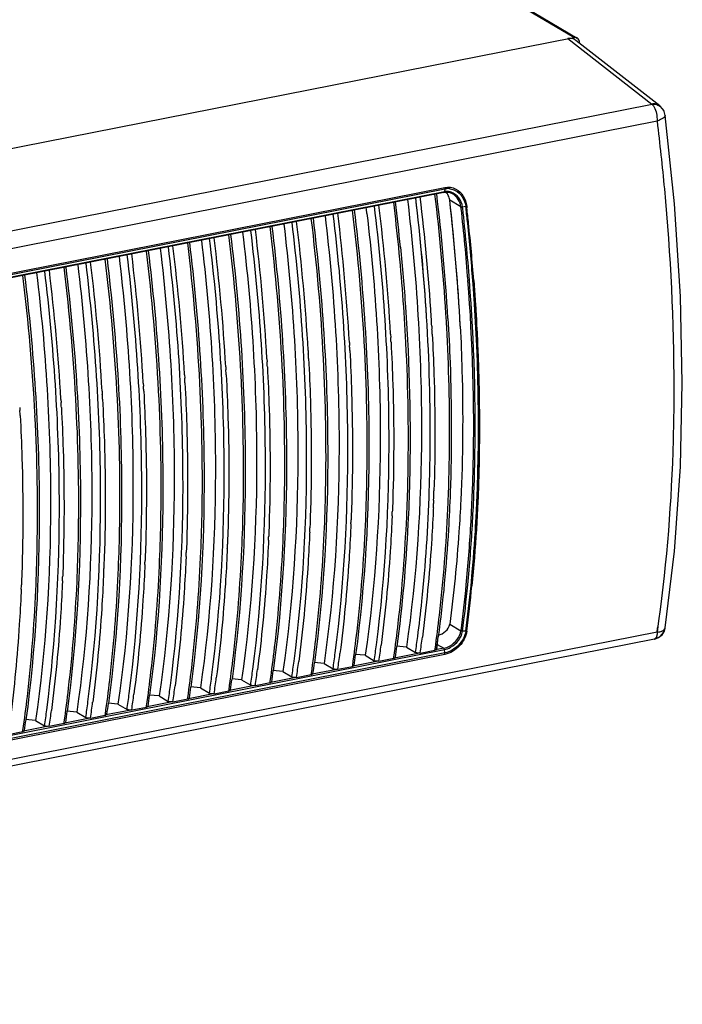
# Model space of a CAD drawing. Units: millimetres. Extents: x 5323 to 5686, y 3294 to 3476.
# Drawn here: x 5661 to 5686, y 3400 to 3436 of the extents above; entities that cross this region are included whole.
import ezdxf

# ---------------------------------------------------------------- set-up
doc = ezdxf.new("R2010")
doc.units = ezdxf.units.MM

msp = doc.modelspace()

# ---------------------------------------------------------------- linework, layer by layer
at = {"color": 0, "linetype": 'Continuous'}
for p, q in [((5681.83, 3435.382), (5632.355, 3464.691)), ((5632.482, 3464.671), (5681.957, 3435.362)), ((5655.2, 3430.124), (5681.83, 3435.382)), ((5681.83, 3435.382), (5681.83, 3435.312)), ((5681.614, 3435.339), (5684.7, 3432.934)), ((5684.995, 3432.866), (5681.904, 3435.276)), ((5682.046, 3435.19), (5682.021, 3435.185)), ((5682.046, 3435.165), (5682.046, 3435.19)), ((5684.712, 3432.92), (5616.663, 3419.483)), ((5685.025, 3432.841), (5684.995, 3432.866)), ((5685.138, 3432.698), (5685.025, 3432.841)), ((5685.156, 3432.662), (5685.138, 3432.698)), ((5685.198, 3432.51), (5685.155, 3432.664)), ((5685.198, 3432.51), (5685.156, 3432.662)), ((5685.538, 3429.263), (5685.198, 3432.51)), ((5685.198, 3432.51), (5685.198, 3432.51)), ((5684.893, 3432.301), (5616.948, 3418.884)), ((5677.057, 3429.685), (5617.031, 3417.831)), ((5677.072, 3429.708), (5617.045, 3417.854)), ((5617.061, 3418.015), (5677.087, 3429.868)), ((5617.061, 3417.957), (5677.087, 3429.81)), ((5677.057, 3429.685), (5677.092, 3429.69)), ((5677.057, 3429.685), (5677.087, 3429.689)), ((5677.087, 3429.81), (5677.072, 3429.708)), ((5677.087, 3429.689), (5677.271, 3429.675)), ((5677.271, 3429.675), (5677.387, 3429.625)), ((5677.387, 3429.625), (5677.384, 3429.626)), ((5677.387, 3429.625), (5677.384, 3429.626)), ((5677.684, 3429.15), (5677.269, 3429.396)), ((5685.755, 3425.851), (5685.538, 3429.266)), ((5677.691, 3429.092), (5677.684, 3429.15)), ((5677.863, 3429.162), (5677.74, 3429.144)), ((5677.745, 3429.098), (5677.74, 3429.144)), ((5677.869, 3429.109), (5677.863, 3429.162)), ((5677.894, 3429.174), (5677.901, 3429.111)), ((5685.823, 3422.673), (5685.755, 3425.854)), ((5676.419, 3425.111), (5676.418, 3425.128)), ((5676.61, 3424.763), (5676.616, 3424.647)), ((5673.579, 3424.164), (5673.585, 3424.049)), ((5675.094, 3424.463), (5675.101, 3424.348)), ((5672.063, 3423.865), (5672.069, 3423.75)), ((5670.547, 3423.566), (5670.554, 3423.45)), ((5669.032, 3423.266), (5669.038, 3423.151)), ((5667.516, 3422.967), (5667.523, 3422.852)), ((5664.485, 3422.369), (5664.492, 3422.253)), ((5666.001, 3422.668), (5666.007, 3422.553)), ((5685.756, 3419.602), (5685.823, 3422.673)), ((5662.97, 3422.069), (5662.976, 3421.954)), ((5661.454, 3421.77), (5661.461, 3421.655)), ((5685.538, 3416.478), (5685.756, 3419.606)), ((5685.197, 3413.669), (5685.539, 3416.48)), ((5677.269, 3413.797), (5677.684, 3413.551)), ((5685.137, 3413.496), (5685.197, 3413.668)), ((5685.197, 3413.668), (5685.197, 3413.669)), ((5684.893, 3413.512), (5616.948, 3400.096)), ((5677.863, 3413.544), (5677.74, 3413.54)), ((5684.799, 3413.251), (5684.951, 3413.308)), ((5684.834, 3413.259), (5685.009, 3413.347)), ((5684.951, 3413.308), (5685.077, 3413.411)), ((5685.009, 3413.347), (5685.137, 3413.496)), ((5684.799, 3413.251), (5616.768, 3399.817)), ((5675.678, 3412.955), (5675.313, 3412.991)), ((5675.678, 3412.955), (5676.011, 3412.757)), ((5677.047, 3412.913), (5676.752, 3412.855)), ((5676.794, 3412.938), (5676.787, 3412.882)), ((5676.805, 3413.057), (5677.047, 3412.913)), ((5684.799, 3413.251), (5684.834, 3413.259)), ((5617.045, 3401.01), (5677.072, 3412.864)), ((5677.087, 3412.743), (5617.061, 3400.89)), ((5677.087, 3412.685), (5617.061, 3400.832)), ((5674.162, 3412.656), (5673.798, 3412.691)), ((5674.162, 3412.656), (5674.496, 3412.458)), ((5674.668, 3412.441), (5675.21, 3412.548)), ((5675.21, 3412.548), (5675.215, 3412.588)), ((5676.152, 3412.736), (5675.237, 3412.556)), ((5676.184, 3412.74), (5676.725, 3412.847)), ((5676.725, 3412.847), (5676.731, 3412.887)), ((5677.087, 3412.743), (5677.072, 3412.864)), ((5672.646, 3412.357), (5672.282, 3412.392)), ((5672.646, 3412.357), (5672.98, 3412.159)), ((5673.153, 3412.142), (5673.694, 3412.249)), ((5673.694, 3412.249), (5673.7, 3412.288)), ((5674.636, 3412.437), (5673.721, 3412.256)), ((5671.605, 3411.839), (5670.69, 3411.658)), ((5671.131, 3412.057), (5670.767, 3412.093)), ((5671.131, 3412.057), (5671.465, 3411.86)), ((5671.637, 3411.843), (5672.178, 3411.95)), ((5672.178, 3411.95), (5672.184, 3411.989)), ((5673.121, 3412.138), (5672.205, 3411.957)), ((5668.1, 3411.459), (5667.735, 3411.494)), ((5670.09, 3411.539), (5669.174, 3411.358)), ((5669.615, 3411.758), (5669.251, 3411.793)), ((5669.615, 3411.758), (5669.949, 3411.56)), ((5670.122, 3411.543), (5670.663, 3411.65)), ((5670.663, 3411.65), (5670.668, 3411.69)), ((5666.584, 3411.159), (5666.22, 3411.195)), ((5666.584, 3411.159), (5666.918, 3410.962)), ((5668.574, 3411.24), (5667.659, 3411.059)), ((5668.1, 3411.459), (5668.434, 3411.261)), ((5668.606, 3411.244), (5669.147, 3411.351)), ((5669.147, 3411.351), (5669.153, 3411.391)), ((5665.069, 3410.86), (5664.704, 3410.896)), ((5665.069, 3410.86), (5665.402, 3410.663)), ((5665.575, 3410.646), (5666.116, 3410.753)), ((5666.116, 3410.753), (5666.122, 3410.792)), ((5667.059, 3410.941), (5666.143, 3410.76)), ((5667.091, 3410.945), (5667.632, 3411.052)), ((5667.632, 3411.052), (5667.637, 3411.091)), ((5663.553, 3410.561), (5663.189, 3410.596)), ((5663.553, 3410.561), (5663.887, 3410.363)), ((5664.059, 3410.346), (5664.601, 3410.453)), ((5664.601, 3410.453), (5664.606, 3410.493)), ((5665.543, 3410.641), (5664.628, 3410.461)), ((5662.512, 3410.043), (5661.597, 3409.862)), ((5662.038, 3410.262), (5661.673, 3410.297)), ((5662.038, 3410.262), (5662.371, 3410.064)), ((5662.544, 3410.047), (5663.085, 3410.154)), ((5663.085, 3410.154), (5663.091, 3410.194)), ((5664.028, 3410.342), (5663.112, 3410.161)), ((5661.028, 3409.748), (5661.57, 3409.855)), ((5661.57, 3409.855), (5661.575, 3409.894))]:
    msp.add_line(p, q, dxfattribs=at)
for points in [[(5685.138, 3432.699), (5685.021, 3432.844), (5684.994, 3432.866)], [(5677.092, 3429.69), (5677.274, 3429.675), (5677.387, 3429.625)], [(5685.077, 3413.411), (5685.163, 3413.547), (5685.197, 3413.668)]]:
    msp.add_lwpolyline(points, dxfattribs=at)
for centre, radius, start, end in [((5681.873, 3435.22), 0.166, 51.442, 59.5333), ((5602.402, 3420.565), 74.873, 3.56348, 6.94735), ((5601.929, 3420.544), 75.41, 3.42496, 6.92149), ((5677.167, 3429.223), 0.493, 87.5176, 101.1394), ((5677.167, 3429.223), 0.494, 94.3772, 101.152), ((5677.202, 3429.223), 0.598, 95.1849, 101.0839), ((5677.167, 3429.226), 0.491, 87.483, 94.3663), ((5677.201, 3429.235), 0.586, 81.119, 95.1812), ((5677.167, 3429.223), 0.494, 80.0404, 87.4673), ((5677.164, 3429.211), 0.506, 72.0776, 80.0166), ((5599.745, 3420.106), 75.475, 3.30946, 6.93171), ((5599.204, 3420.091), 76.564, 5.67543, 6.92504), ((5599.406, 3420.13), 76.425, 5.66037, 6.91547), ((5601.939, 3420.475), 74.624, 3.57506, 6.93033), ((5601.951, 3420.476), 74.612, 3.56165, 6.93056), ((5601.102, 3420.388), 75.634, 3.58052, 6.93031), ((5604.159, 3420.949), 73.596, 3.20391, 6.59068), ((5604.303, 3420.964), 73.451, 2.96504, 6.592), ((5598.23, 3419.807), 75.475, 3.30946, 6.93171), ((5599.916, 3420.018), 74.326, 2.96907, 6.95893), ((5599.304, 3420.15), 75.431, 6.66924, 6.82747), ((5602.867, 3420.686), 75.295, 4.38096, 6.41002), ((5602.782, 3420.674), 75.436, 4.38543, 6.41163), ((5601.763, 3420.574), 76.583, 5.97387, 6.39841), ((5601.738, 3420.573), 76.64, 5.9722, 6.39644), ((5596.714, 3419.508), 75.475, 3.30946, 6.93171), ((5598.4, 3419.718), 74.326, 2.96907, 6.95893), ((5603.078, 3420.705), 75.261, 4.37265, 5.97905), ((5602.736, 3420.675), 75.637, 4.37537, 5.97373), ((5595.369, 3419.12), 74.326, 2.96907, 6.95893), ((5595.199, 3419.209), 75.475, 3.30946, 6.93171), ((5596.885, 3419.419), 74.326, 2.96907, 6.95893), ((5593.854, 3418.821), 74.326, 2.96907, 6.95893), ((5593.683, 3418.909), 75.475, 3.30946, 6.93171), ((5590.652, 3418.311), 75.475, 3.30946, 6.93171), ((5592.338, 3418.521), 74.326, 2.96907, 6.95893), ((5592.168, 3418.61), 75.475, 3.30946, 6.93171), ((5602.23, 3420.368), 73.525, 2.96155, 5.69358), ((5589.137, 3418.012), 75.475, 3.30946, 6.93171), ((5590.822, 3418.222), 74.326, 2.96907, 6.95893), ((5587.621, 3417.712), 75.475, 3.30946, 6.93171), ((5589.307, 3417.923), 74.326, 2.96907, 6.95893), ((5587.791, 3417.623), 74.326, 2.96907, 6.95893), ((5604.366, 3420.627), 72.362, 3.27666, 3.55345), ((5604.798, 3420.727), 72.471, 3.41786, 3.55334), ((5605.267, 3420.755), 72.002, 2.95476, 3.41823), ((5607.455, 3421.169), 70.293, 2.93048, 3.17449), ((5604.84, 3420.654), 71.887, 3.04255, 3.18469), ((5603.325, 3420.354), 71.887, 3.04255, 3.18469), ((5608.881, 3420.642), 66.869, 358.63071, 3.02172), ((5601.809, 3420.055), 71.887, 3.04255, 3.18469), ((5598.778, 3419.457), 71.887, 3.04255, 3.18469), ((5600.293, 3419.756), 71.887, 3.04255, 3.18469), ((5597.262, 3419.157), 71.887, 3.04255, 3.18469), ((5595.747, 3418.858), 71.887, 3.04255, 3.18469), ((5594.231, 3418.559), 71.887, 3.04255, 3.18469), ((5592.716, 3418.26), 71.887, 3.04255, 3.18469), ((5589.685, 3417.661), 71.887, 3.04255, 3.18469), ((5591.2, 3417.96), 71.887, 3.04255, 3.18469), ((5613.913, 3420.544), 61.837, 357.40756, 358.60987), ((5614.985, 3420.731), 61.739, 357.79665, 358.11979), ((5616.119, 3420.815), 61.145, 357.40429, 357.96786), ((5615.736, 3420.702), 60.987, 357.54064, 357.68448), ((5612.705, 3420.103), 60.987, 357.54064, 357.68448), ((5614.221, 3420.402), 60.987, 357.54064, 357.68448), ((5611.19, 3419.804), 60.987, 357.54064, 357.68448), ((5621.935, 3420.681), 56.205, 354.4538, 356.6958), ((5621.886, 3420.675), 56.31, 354.4643, 356.7045), ((5609.674, 3419.505), 60.987, 357.54064, 357.68448), ((5622.162, 3420.667), 56.156, 354.4298, 356.4779), ((5621.494, 3420.727), 56.858, 354.4347, 356.4612), ((5608.159, 3419.205), 60.987, 357.54064, 357.68448), ((5606.643, 3418.906), 60.987, 357.54064, 357.68448), ((5603.612, 3418.308), 60.987, 357.54064, 357.68448), ((5605.128, 3418.607), 60.987, 357.54064, 357.68448), ((5602.096, 3418.008), 60.987, 357.54064, 357.68448), ((5600.581, 3417.709), 60.987, 357.54064, 357.68448), ((5626.213, 3420.257), 51.907, 352.5766, 354.4636), ((5626.182, 3420.25), 51.993, 352.5854, 354.4742), ((5626.328, 3420.251), 51.969, 352.585, 354.4407), ((5625.677, 3420.333), 52.657, 352.5901, 354.4208), ((5634.476, 3420.936), 50.96, 351.6235, 351.8397), ((5685.069, 3413.688), 0.129, 340.4, 351.5155), ((5627.21, 3419.704), 49.293, 351.8986, 352.584), ((5627.157, 3419.693), 49.517, 351.9291, 352.6104), ((5627.995, 3419.813), 49.281, 351.915, 352.4395), ((5627.925, 3419.823), 49.352, 351.9801, 352.4393), ((5625.694, 3419.405), 49.293, 351.8986, 352.584), ((5625.641, 3419.393), 49.517, 351.9291, 352.6104), ((5626.545, 3419.505), 49.215, 351.9148, 352.3779), ((5684.783, 3413.329), 0.079, 281.3058, 297.8645), ((5624.179, 3419.106), 49.293, 351.8986, 352.584), ((5624.126, 3419.094), 49.517, 351.9291, 352.6104), ((5625.03, 3419.206), 49.215, 351.9148, 352.3779), ((5675.173, 3412.735), 0.191, 281.1941, 285.6968), ((5675.173, 3412.734), 0.19, 285.6664, 289.6174), ((5676.688, 3413.034), 0.191, 281.1941, 285.6968), ((5676.688, 3413.034), 0.19, 285.6664, 289.6174), ((5622.663, 3418.806), 49.293, 351.8986, 352.584), ((5622.61, 3418.795), 49.517, 351.9291, 352.6104), ((5623.514, 3418.906), 49.215, 351.9148, 352.3779), ((5673.657, 3412.436), 0.191, 281.194, 285.6801), ((5673.657, 3412.435), 0.19, 285.6497, 289.6172), ((5619.632, 3418.208), 49.293, 351.8986, 352.584), ((5619.579, 3418.196), 49.517, 351.9291, 352.6104), ((5621.148, 3418.507), 49.293, 351.8986, 352.584), ((5621.095, 3418.496), 49.517, 351.9291, 352.6104), ((5621.999, 3418.607), 49.215, 351.9148, 352.3779), ((5672.141, 3412.137), 0.191, 281.194, 285.6801), ((5672.142, 3412.136), 0.19, 285.6497, 289.6172), ((5618.116, 3417.909), 49.293, 351.8986, 352.584), ((5618.064, 3417.897), 49.517, 351.9291, 352.6104), ((5618.968, 3418.009), 49.215, 351.9148, 352.3779), ((5620.483, 3418.308), 49.215, 351.9148, 352.3779), ((5670.626, 3411.837), 0.191, 281.1941, 285.6968), ((5670.626, 3411.837), 0.19, 285.6664, 289.6174), ((5616.601, 3417.609), 49.293, 351.8986, 352.584), ((5616.548, 3417.598), 49.517, 351.9291, 352.6104), ((5617.452, 3417.709), 49.215, 351.9148, 352.3779), ((5669.11, 3411.538), 0.191, 281.1941, 285.6968), ((5669.111, 3411.537), 0.19, 285.6664, 289.6174), ((5615.085, 3417.31), 49.293, 351.8986, 352.584), ((5615.032, 3417.299), 49.517, 351.9291, 352.6104), ((5615.937, 3417.41), 49.215, 351.9148, 352.3779), ((5666.079, 3410.94), 0.191, 281.1941, 285.6968), ((5666.08, 3410.939), 0.19, 285.6664, 289.6174), ((5667.595, 3411.239), 0.191, 281.1941, 285.6968), ((5667.595, 3411.238), 0.19, 285.6664, 289.6174), ((5613.57, 3417.011), 49.293, 351.8986, 352.584), ((5613.517, 3416.999), 49.517, 351.9291, 352.6104), ((5614.421, 3417.111), 49.215, 351.9148, 352.3779), ((5664.564, 3410.64), 0.191, 281.1941, 285.6968), ((5664.564, 3410.64), 0.19, 285.6664, 289.6174), ((5612.906, 3416.812), 49.215, 351.9148, 352.3779), ((5663.048, 3410.341), 0.191, 281.1941, 285.6968), ((5663.048, 3410.34), 0.19, 285.6664, 289.6174), ((5661.533, 3410.042), 0.191, 281.1941, 285.6968), ((5661.533, 3410.041), 0.19, 285.6664, 289.6174)]:
    msp.add_arc(centre, radius, start, end, dxfattribs=at)
msp.add_ellipse((5681.613, 3434.869), major_axis=(0.256, 0.431), ratio=0.811678, start_param=-0.102782, end_param=0.629909, dxfattribs=at)
for points in [[(5681.915, 3435.38), (5681.888, 3435.387), (5681.858, 3435.388), (5681.83, 3435.382)], [(5681.957, 3435.363), (5681.944, 3435.37), (5681.93, 3435.376), (5681.915, 3435.38)], [(5684.888, 3432.9), (5684.832, 3432.917), (5684.771, 3432.924), (5684.712, 3432.921)], [(5677.057, 3429.685), (5677.066, 3429.686), (5677.07, 3429.699), (5677.072, 3429.708)], [(5677.087, 3429.868), (5677.223, 3429.895), (5677.376, 3429.871), (5677.498, 3429.806)], [(5677.087, 3429.868), (5677.09, 3429.849), (5677.09, 3429.829), (5677.087, 3429.81)], [(5677.217, 3429.569), (5677.197, 3429.611), (5677.171, 3429.652), (5677.143, 3429.689)], [(5677.269, 3429.396), (5677.262, 3429.456), (5677.243, 3429.514), (5677.217, 3429.569)], [(5677.291, 3429.814), (5677.352, 3429.805), (5677.411, 3429.785), (5677.465, 3429.758)], [(5676.678, 3418.357), (5676.676, 3418.317), (5676.675, 3418.277), (5676.673, 3418.238)], [(5675.162, 3418.058), (5675.161, 3418.018), (5675.159, 3417.978), (5675.158, 3417.938)], [(5676.667, 3418.085), (5676.665, 3418.045), (5676.663, 3418.005), (5676.662, 3417.965)], [(5673.647, 3417.759), (5673.645, 3417.719), (5673.644, 3417.679), (5673.642, 3417.639)], [(5675.151, 3417.785), (5675.15, 3417.746), (5675.148, 3417.706), (5675.146, 3417.666)], [(5672.131, 3417.459), (5672.13, 3417.42), (5672.128, 3417.38), (5672.127, 3417.34)], [(5673.636, 3417.486), (5673.634, 3417.446), (5673.632, 3417.407), (5673.63, 3417.367)], [(5670.616, 3417.16), (5670.614, 3417.12), (5670.613, 3417.08), (5670.611, 3417.041)], [(5672.12, 3417.187), (5672.118, 3417.147), (5672.117, 3417.107), (5672.115, 3417.068)], [(5667.585, 3416.562), (5667.583, 3416.522), (5667.582, 3416.482), (5667.58, 3416.442)], [(5669.089, 3416.588), (5669.087, 3416.549), (5669.086, 3416.509), (5669.084, 3416.469)], [(5669.1, 3416.861), (5669.099, 3416.821), (5669.097, 3416.781), (5669.095, 3416.741)], [(5670.605, 3416.888), (5670.603, 3416.848), (5670.601, 3416.808), (5670.599, 3416.768)], [(5666.069, 3416.262), (5666.068, 3416.222), (5666.066, 3416.183), (5666.064, 3416.143)], [(5667.574, 3416.289), (5667.572, 3416.249), (5667.57, 3416.21), (5667.568, 3416.17)], [(5664.554, 3415.963), (5664.552, 3415.923), (5664.55, 3415.883), (5664.549, 3415.843)], [(5666.058, 3415.99), (5666.056, 3415.95), (5666.055, 3415.91), (5666.053, 3415.871)], [(5663.038, 3415.664), (5663.036, 3415.624), (5663.035, 3415.584), (5663.033, 3415.544)], [(5664.542, 3415.691), (5664.541, 3415.651), (5664.539, 3415.611), (5664.537, 3415.571)], [(5661.511, 3415.092), (5661.51, 3415.052), (5661.508, 3415.012), (5661.506, 3414.973)], [(5661.522, 3415.365), (5661.521, 3415.325), (5661.519, 3415.285), (5661.518, 3415.245)], [(5663.027, 3415.391), (5663.025, 3415.352), (5663.023, 3415.312), (5663.022, 3415.272)], [(5685.182, 3413.626), (5685.19, 3413.639), (5685.195, 3413.654), (5685.197, 3413.668)], [(5677.863, 3413.544), (5677.87, 3413.538), (5677.885, 3413.537), (5677.891, 3413.544)], [(5676.184, 3412.74), (5676.173, 3412.738), (5676.163, 3412.737), (5676.152, 3412.736)], [(5676.184, 3412.74), (5676.174, 3412.739), (5676.164, 3412.737), (5676.154, 3412.738)], [(5677.087, 3412.685), (5677.09, 3412.704), (5677.09, 3412.724), (5677.087, 3412.743)], [(5674.668, 3412.441), (5674.658, 3412.439), (5674.647, 3412.438), (5674.636, 3412.437)], [(5674.668, 3412.441), (5674.659, 3412.439), (5674.649, 3412.438), (5674.639, 3412.439)], [(5671.637, 3411.843), (5671.627, 3411.841), (5671.616, 3411.839), (5671.605, 3411.839)], [(5673.153, 3412.142), (5673.142, 3412.14), (5673.132, 3412.139), (5673.121, 3412.138)], [(5670.122, 3411.543), (5670.111, 3411.541), (5670.1, 3411.54), (5670.09, 3411.539)], [(5668.606, 3411.244), (5668.596, 3411.242), (5668.585, 3411.241), (5668.574, 3411.24)], [(5667.091, 3410.945), (5667.08, 3410.943), (5667.069, 3410.942), (5667.059, 3410.941)], [(5665.575, 3410.646), (5665.565, 3410.644), (5665.554, 3410.642), (5665.543, 3410.641)], [(5662.544, 3410.047), (5662.533, 3410.045), (5662.523, 3410.044), (5662.512, 3410.043)], [(5664.059, 3410.346), (5664.049, 3410.344), (5664.038, 3410.343), (5664.028, 3410.342)]]:
    msp.add_open_spline(points, degree=3, dxfattribs=at)
for points, knots in [([(5682.046, 3435.19), (5682.046, 3435.206), (5682.041, 3435.265), (5682.01, 3435.322), (5681.976, 3435.349)], [0, 0, 0, 0, 0.267343, 1, 1, 1, 1]), ([(5684.994, 3432.867), (5684.975, 3432.882), (5684.887, 3432.936), (5684.776, 3432.947), (5684.7, 3432.934)], [0, 0, 0, 0, 0.243822, 1, 1, 1, 1]), ([(5684.994, 3432.867), (5684.935, 3432.913), (5684.828, 3432.947), (5684.727, 3432.938), (5684.7, 3432.934)], [0, 0, 0, 0, 0.736369, 1, 1, 1, 1]), ([(5684.7, 3432.934), (5684.702, 3432.932), (5684.707, 3432.928), (5684.711, 3432.923), (5684.712, 3432.92)], [0, 0, 0, 0, 0.535607, 1, 1, 1, 1]), ([(5684.712, 3432.92), (5684.719, 3432.915), (5684.75, 3432.887), (5684.774, 3432.852), (5684.79, 3432.824)], [0, 0, 0, 0, 0.228654, 1, 1, 1, 1]), ([(5685.138, 3432.698), (5685.099, 3432.769), (5685.015, 3432.85), (5684.915, 3432.891), (5684.888, 3432.9)], [0, 0, 0, 0, 0.742088, 1, 1, 1, 1]), ([(5684.79, 3432.824), (5684.831, 3432.753), (5684.885, 3432.578), (5684.899, 3432.398), (5684.893, 3432.301)], [0, 0, 0, 0, 0.459841, 1, 1, 1, 1]), ([(5685.198, 3432.51), (5685.2, 3432.496), (5685.173, 3432.457), (5685.112, 3432.412), (5685.014, 3432.355), (5684.936, 3432.321), (5684.893, 3432.301)], [0, 0, 0, 0, 0.115915, 0.32469, 0.625238, 1, 1, 1, 1]), ([(5684.893, 3432.301), (5684.995, 3431.472), (5685.348, 3428.212), (5685.511, 3424.931), (5685.511, 3422.488)], [0, 0, 0, 0, 0.254895, 1, 1, 1, 1]), ([(5677.057, 3429.685), (5677.063, 3429.686), (5677.069, 3429.696), (5677.071, 3429.705), (5677.072, 3429.708)], [0, 0, 0, 0, 0.675627, 1, 1, 1, 1]), ([(5677.74, 3429.144), (5677.723, 3429.266), (5677.634, 3429.501), (5677.43, 3429.657), (5677.32, 3429.693)], [0, 0, 0, 0, 0.516943, 1, 1, 1, 1]), ([(5677.684, 3429.15), (5677.67, 3429.247), (5677.606, 3429.433), (5677.467, 3429.577), (5677.387, 3429.625)], [0, 0, 0, 0, 0.512943, 1, 1, 1, 1]), ([(5677.465, 3429.758), (5677.572, 3429.705), (5677.762, 3429.529), (5677.846, 3429.287), (5677.863, 3429.162)], [0, 0, 0, 0, 0.484839, 1, 1, 1, 1]), ([(5677.498, 3429.806), (5677.607, 3429.748), (5677.799, 3429.558), (5677.88, 3429.305), (5677.894, 3429.174)], [0, 0, 0, 0, 0.48448, 1, 1, 1, 1]), ([(5675.716, 3429.417), (5676.055, 3426.581), (5676.404, 3421.08), (5676.058, 3415.571), (5675.678, 3412.955)], [0, 0, 0, 0, 0.519299, 1, 1, 1, 1]), ([(5673.06, 3412.743), (5673.395, 3415.32), (5673.683, 3420.72), (5673.322, 3426.11), (5672.986, 3428.88)], [0, 0, 0, 0, 0.482121, 1, 1, 1, 1]), ([(5673.759, 3429.033), (5674.1, 3426.223), (5674.463, 3420.76), (5674.159, 3415.287), (5673.81, 3412.678)], [0, 0, 0, 0, 0.518159, 1, 1, 1, 1]), ([(5674.225, 3428.911), (5674.552, 3426.111), (5674.884, 3420.678), (5674.537, 3415.239), (5674.162, 3412.656)], [0, 0, 0, 0, 0.519212, 1, 1, 1, 1]), ([(5674.575, 3413.042), (5674.911, 3415.619), (5675.199, 3421.019), (5674.838, 3426.409), (5674.502, 3429.18)], [0, 0, 0, 0, 0.482121, 1, 1, 1, 1]), ([(5677.74, 3429.143), (5677.735, 3429.142), (5677.716, 3429.143), (5677.694, 3429.14), (5677.684, 3429.15)], [0, 0, 0, 0, 0.288566, 1, 1, 1, 1]), ([(5677.863, 3429.161), (5677.868, 3429.168), (5677.879, 3429.172), (5677.889, 3429.173), (5677.891, 3429.172)], [0, 0, 0, 0, 0.814775, 1, 1, 1, 1]), ([(5671.169, 3428.519), (5671.508, 3425.684), (5671.857, 3420.182), (5671.511, 3414.673), (5671.131, 3412.057)], [0, 0, 0, 0, 0.519299, 1, 1, 1, 1]), ([(5671.544, 3412.444), (5671.88, 3415.02), (5672.167, 3420.421), (5671.807, 3425.81), (5671.471, 3428.581)], [0, 0, 0, 0, 0.482121, 1, 1, 1, 1]), ([(5672.243, 3428.734), (5672.584, 3425.924), (5672.947, 3420.461), (5672.643, 3414.987), (5672.294, 3412.379)], [0, 0, 0, 0, 0.518159, 1, 1, 1, 1]), ([(5672.684, 3428.818), (5673.024, 3425.983), (5673.373, 3420.482), (5673.027, 3414.972), (5672.646, 3412.357)], [0, 0, 0, 0, 0.519299, 1, 1, 1, 1]), ([(5669.212, 3428.135), (5669.553, 3425.325), (5669.916, 3419.862), (5669.612, 3414.389), (5669.263, 3411.78)], [0, 0, 0, 0, 0.518159, 1, 1, 1, 1]), ([(5669.653, 3428.22), (5669.993, 3425.384), (5670.341, 3419.883), (5669.995, 3414.374), (5669.615, 3411.758)], [0, 0, 0, 0, 0.519299, 1, 1, 1, 1]), ([(5670.029, 3412.145), (5670.364, 3414.721), (5670.652, 3420.121), (5670.291, 3425.511), (5669.955, 3428.282)], [0, 0, 0, 0, 0.482121, 1, 1, 1, 1]), ([(5670.728, 3428.434), (5671.069, 3425.625), (5671.431, 3420.162), (5671.128, 3414.688), (5670.779, 3412.079)], [0, 0, 0, 0, 0.518159, 1, 1, 1, 1]), ([(5667.697, 3427.836), (5668.037, 3425.026), (5668.4, 3419.563), (5668.097, 3414.09), (5667.748, 3411.481)], [0, 0, 0, 0, 0.518159, 1, 1, 1, 1]), ([(5668.138, 3427.92), (5668.477, 3425.085), (5668.826, 3419.584), (5668.48, 3414.075), (5668.1, 3411.459)], [0, 0, 0, 0, 0.519299, 1, 1, 1, 1]), ([(5668.513, 3411.845), (5668.849, 3414.422), (5669.136, 3419.822), (5668.775, 3425.212), (5668.44, 3427.982)], [0, 0, 0, 0, 0.482121, 1, 1, 1, 1]), ([(5666.181, 3427.537), (5666.522, 3424.727), (5666.885, 3419.264), (5666.581, 3413.79), (5666.232, 3411.182)], [0, 0, 0, 0, 0.518159, 1, 1, 1, 1]), ([(5666.622, 3427.621), (5666.962, 3424.786), (5667.31, 3419.284), (5666.964, 3413.775), (5666.584, 3411.159)], [0, 0, 0, 0, 0.519299, 1, 1, 1, 1]), ([(5666.998, 3411.546), (5667.333, 3414.123), (5667.621, 3419.523), (5667.26, 3424.912), (5666.924, 3427.683)], [0, 0, 0, 0, 0.482121, 1, 1, 1, 1]), ([(5675.458, 3427.668), (5675.53, 3426.936), (5675.772, 3424.068), (5675.846, 3421.184), (5675.793, 3419.042)], [0, 0, 0, 0, 0.255504, 1, 1, 1, 1]), ([(5663.966, 3410.948), (5664.302, 3413.524), (5664.59, 3418.924), (5664.229, 3424.314), (5663.893, 3427.085)], [0, 0, 0, 0, 0.482121, 1, 1, 1, 1]), ([(5664.666, 3427.237), (5665.006, 3424.428), (5665.369, 3418.964), (5665.066, 3413.491), (5664.717, 3410.882)], [0, 0, 0, 0, 0.518159, 1, 1, 1, 1]), ([(5665.107, 3427.322), (5665.446, 3424.487), (5665.795, 3418.985), (5665.449, 3413.476), (5665.069, 3410.86)], [0, 0, 0, 0, 0.519299, 1, 1, 1, 1]), ([(5665.482, 3411.247), (5665.817, 3413.823), (5666.105, 3419.224), (5665.744, 3424.613), (5665.409, 3427.384)], [0, 0, 0, 0, 0.482121, 1, 1, 1, 1]), ([(5662.076, 3426.723), (5662.415, 3423.888), (5662.764, 3418.387), (5662.418, 3412.877), (5662.038, 3410.262)], [0, 0, 0, 0, 0.519299, 1, 1, 1, 1]), ([(5662.451, 3410.648), (5662.786, 3413.225), (5663.074, 3418.625), (5662.713, 3424.015), (5662.378, 3426.785)], [0, 0, 0, 0, 0.482121, 1, 1, 1, 1]), ([(5663.15, 3426.938), (5663.491, 3424.128), (5663.854, 3418.665), (5663.55, 3413.192), (5663.201, 3410.583)], [0, 0, 0, 0, 0.518159, 1, 1, 1, 1]), ([(5663.591, 3427.023), (5663.931, 3424.187), (5664.279, 3418.686), (5663.933, 3413.177), (5663.553, 3410.561)], [0, 0, 0, 0, 0.519299, 1, 1, 1, 1]), ([(5661.635, 3426.639), (5661.975, 3423.829), (5662.338, 3418.366), (5662.035, 3412.893), (5661.685, 3410.284)], [0, 0, 0, 0, 0.518159, 1, 1, 1, 1]), ([(5678.047, 3417.442), (5678.089, 3418.168), (5678.208, 3421.167), (5678.115, 3424.172), (5677.941, 3426.437)], [0, 0, 0, 0, 0.242615, 1, 1, 1, 1]), ([(5678.103, 3417.438), (5678.145, 3418.166), (5678.263, 3421.166), (5678.17, 3424.174), (5677.996, 3426.442)], [0, 0, 0, 0, 0.242622, 1, 1, 1, 1]), ([(5678.053, 3415.216), (5678.14, 3416.11), (5678.411, 3419.846), (5678.337, 3423.604), (5678.12, 3426.443)], [0, 0, 0, 0, 0.239805, 1, 1, 1, 1]), ([(5678.152, 3426.446), (5678.226, 3425.477), (5678.438, 3421.736), (5678.354, 3417.975), (5678.084, 3415.213)], [0, 0, 0, 0, 0.259328, 1, 1, 1, 1]), ([(5678.212, 3417.217), (5678.258, 3417.961), (5678.389, 3421.036), (5678.298, 3424.119), (5678.12, 3426.443)], [0, 0, 0, 0, 0.242356, 1, 1, 1, 1]), ([(5678.152, 3426.446), (5678.213, 3425.657), (5678.398, 3422.585), (5678.385, 3419.5), (5678.244, 3417.218)], [0, 0, 0, 0, 0.257059, 1, 1, 1, 1]), ([(5676.519, 3418.711), (5676.536, 3419.233), (5676.58, 3421.367), (5676.518, 3423.502), (5676.419, 3425.111)], [0, 0, 0, 0, 0.24489, 1, 1, 1, 1]), ([(5677.205, 3425.049), (5677.237, 3424.506), (5677.339, 3422.373), (5677.344, 3420.235), (5677.287, 3418.645)], [0, 0, 0, 0, 0.25488, 1, 1, 1, 1]), ([(5677.656, 3424.763), (5677.684, 3424.219), (5677.768, 3422.088), (5677.752, 3419.952), (5677.676, 3418.365)], [0, 0, 0, 0, 0.255265, 1, 1, 1, 1]), ([(5675.11, 3424.17), (5675.138, 3423.652), (5675.224, 3421.616), (5675.221, 3419.575), (5675.162, 3418.058)], [0, 0, 0, 0, 0.25479, 1, 1, 1, 1]), ([(5676.626, 3424.469), (5676.652, 3423.981), (5676.734, 3422.061), (5676.737, 3420.137), (5676.69, 3418.705)], [0, 0, 0, 0, 0.254456, 1, 1, 1, 1]), ([(5677.226, 3418.647), (5677.243, 3419.123), (5677.289, 3421.062), (5677.248, 3423.004), (5677.173, 3424.466)], [0, 0, 0, 0, 0.245217, 1, 1, 1, 1]), ([(5673.595, 3423.871), (5673.622, 3423.352), (5673.708, 3421.316), (5673.705, 3419.276), (5673.647, 3417.759)], [0, 0, 0, 0, 0.25479, 1, 1, 1, 1]), ([(5674.171, 3417.448), (5674.194, 3417.971), (5674.263, 3420.11), (5674.225, 3422.253), (5674.142, 3423.867)], [0, 0, 0, 0, 0.244578, 1, 1, 1, 1]), ([(5672.079, 3423.571), (5672.107, 3423.053), (5672.193, 3421.017), (5672.19, 3418.977), (5672.131, 3417.459)], [0, 0, 0, 0, 0.25479, 1, 1, 1, 1]), ([(5672.655, 3417.149), (5672.679, 3417.671), (5672.748, 3419.811), (5672.71, 3421.953), (5672.626, 3423.568)], [0, 0, 0, 0, 0.244578, 1, 1, 1, 1]), ([(5670.564, 3423.272), (5670.591, 3422.754), (5670.677, 3420.718), (5670.674, 3418.678), (5670.616, 3417.16)], [0, 0, 0, 0, 0.25479, 1, 1, 1, 1]), ([(5671.139, 3416.849), (5671.163, 3417.372), (5671.232, 3419.512), (5671.194, 3421.654), (5671.111, 3423.269)], [0, 0, 0, 0, 0.244578, 1, 1, 1, 1]), ([(5669.048, 3422.973), (5669.076, 3422.454), (5669.162, 3420.418), (5669.159, 3418.378), (5669.1, 3416.861)], [0, 0, 0, 0, 0.25479, 1, 1, 1, 1]), ([(5669.624, 3416.55), (5669.648, 3417.073), (5669.717, 3419.212), (5669.678, 3421.355), (5669.595, 3422.97)], [0, 0, 0, 0, 0.244578, 1, 1, 1, 1]), ([(5666.017, 3422.374), (5666.045, 3421.856), (5666.131, 3419.82), (5666.127, 3417.78), (5666.069, 3416.262)], [0, 0, 0, 0, 0.25479, 1, 1, 1, 1]), ([(5666.593, 3415.951), (5666.617, 3416.474), (5666.686, 3418.614), (5666.647, 3420.756), (5666.564, 3422.371)], [0, 0, 0, 0, 0.244578, 1, 1, 1, 1]), ([(5667.533, 3422.674), (5667.56, 3422.155), (5667.646, 3420.119), (5667.643, 3418.079), (5667.585, 3416.562)], [0, 0, 0, 0, 0.25479, 1, 1, 1, 1]), ([(5668.108, 3416.251), (5668.132, 3416.774), (5668.201, 3418.913), (5668.163, 3421.056), (5668.08, 3422.67)], [0, 0, 0, 0, 0.244578, 1, 1, 1, 1]), ([(5685.511, 3422.488), (5685.511, 3421.705), (5685.462, 3418.705), (5685.216, 3415.706), (5684.893, 3413.512)], [0, 0, 0, 0, 0.260921, 1, 1, 1, 1]), ([(5664.501, 3422.075), (5664.529, 3421.557), (5664.615, 3419.521), (5664.612, 3417.481), (5664.554, 3415.963)], [0, 0, 0, 0, 0.25479, 1, 1, 1, 1]), ([(5665.077, 3415.652), (5665.101, 3416.175), (5665.17, 3418.315), (5665.132, 3420.457), (5665.048, 3422.072)], [0, 0, 0, 0, 0.244578, 1, 1, 1, 1]), ([(5662.986, 3421.776), (5663.013, 3421.257), (5663.1, 3419.221), (5663.096, 3417.181), (5663.038, 3415.664)], [0, 0, 0, 0, 0.25479, 1, 1, 1, 1]), ([(5663.562, 3415.353), (5663.585, 3415.876), (5663.655, 3418.015), (5663.616, 3420.158), (5663.533, 3421.773)], [0, 0, 0, 0, 0.244578, 1, 1, 1, 1]), ([(5661.47, 3421.477), (5661.498, 3420.958), (5661.584, 3418.922), (5661.581, 3416.882), (5661.522, 3415.365)], [0, 0, 0, 0, 0.25479, 1, 1, 1, 1]), ([(5662.046, 3415.054), (5662.07, 3415.577), (5662.139, 3417.716), (5662.101, 3419.859), (5662.017, 3421.473)], [0, 0, 0, 0, 0.244578, 1, 1, 1, 1]), ([(5675.793, 3419.042), (5675.78, 3418.52), (5675.704, 3416.494), (5675.525, 3414.47), (5675.325, 3412.977)], [0, 0, 0, 0, 0.257174, 1, 1, 1, 1]), ([(5676.091, 3413.342), (5676.147, 3413.775), (5676.356, 3415.559), (5676.474, 3417.353), (5676.519, 3418.711)], [0, 0, 0, 0, 0.243277, 1, 1, 1, 1]), ([(5677.287, 3418.645), (5677.27, 3418.19), (5677.186, 3416.413), (5677.022, 3414.64), (5676.848, 3413.329)], [0, 0, 0, 0, 0.256452, 1, 1, 1, 1]), ([(5677.676, 3418.365), (5677.658, 3417.974), (5677.569, 3416.448), (5677.42, 3414.925), (5677.269, 3413.797)], [0, 0, 0, 0, 0.255875, 1, 1, 1, 1]), ([(5676.731, 3412.887), (5676.789, 3413.303), (5677.008, 3415.016), (5677.142, 3416.74), (5677.202, 3418.046)], [0, 0, 0, 0, 0.243229, 1, 1, 1, 1]), ([(5675.146, 3417.666), (5675.128, 3417.269), (5675.043, 3415.719), (5674.896, 3414.171), (5674.747, 3413.025)], [0, 0, 0, 0, 0.255746, 1, 1, 1, 1]), ([(5675.215, 3412.588), (5675.274, 3413.004), (5675.493, 3414.717), (5675.627, 3416.441), (5675.686, 3417.747)], [0, 0, 0, 0, 0.243229, 1, 1, 1, 1]), ([(5676.662, 3417.965), (5676.644, 3417.569), (5676.559, 3416.018), (5676.412, 3414.47), (5676.263, 3413.324)], [0, 0, 0, 0, 0.255746, 1, 1, 1, 1]), ([(5673.63, 3417.367), (5673.613, 3416.97), (5673.528, 3415.419), (5673.381, 3413.872), (5673.232, 3412.725)], [0, 0, 0, 0, 0.255746, 1, 1, 1, 1]), ([(5673.7, 3412.288), (5673.758, 3412.704), (5673.977, 3414.418), (5674.111, 3416.142), (5674.171, 3417.448)], [0, 0, 0, 0, 0.243229, 1, 1, 1, 1]), ([(5672.115, 3417.068), (5672.097, 3416.671), (5672.012, 3415.12), (5671.865, 3413.572), (5671.716, 3412.426)], [0, 0, 0, 0, 0.255746, 1, 1, 1, 1]), ([(5672.184, 3411.989), (5672.243, 3412.405), (5672.462, 3414.119), (5672.596, 3415.843), (5672.655, 3417.149)], [0, 0, 0, 0, 0.243229, 1, 1, 1, 1]), ([(5669.153, 3411.391), (5669.212, 3411.807), (5669.431, 3413.52), (5669.565, 3415.244), (5669.624, 3416.55)], [0, 0, 0, 0, 0.243229, 1, 1, 1, 1]), ([(5670.599, 3416.768), (5670.582, 3416.372), (5670.497, 3414.821), (5670.35, 3413.273), (5670.201, 3412.127)], [0, 0, 0, 0, 0.255746, 1, 1, 1, 1]), ([(5670.668, 3411.69), (5670.727, 3412.106), (5670.946, 3413.819), (5671.08, 3415.543), (5671.139, 3416.849)], [0, 0, 0, 0, 0.243229, 1, 1, 1, 1]), ([(5667.568, 3416.17), (5667.55, 3415.773), (5667.465, 3414.222), (5667.318, 3412.675), (5667.17, 3411.528)], [0, 0, 0, 0, 0.255746, 1, 1, 1, 1]), ([(5667.637, 3411.091), (5667.696, 3411.507), (5667.915, 3413.221), (5668.049, 3414.945), (5668.108, 3416.251)], [0, 0, 0, 0, 0.243229, 1, 1, 1, 1]), ([(5669.084, 3416.469), (5669.066, 3416.072), (5668.981, 3414.522), (5668.834, 3412.974), (5668.685, 3411.828)], [0, 0, 0, 0, 0.255746, 1, 1, 1, 1]), ([(5666.053, 3415.871), (5666.035, 3415.474), (5665.95, 3413.923), (5665.803, 3412.375), (5665.654, 3411.229)], [0, 0, 0, 0, 0.255746, 1, 1, 1, 1]), ([(5666.122, 3410.792), (5666.181, 3411.208), (5666.4, 3412.922), (5666.534, 3414.646), (5666.593, 3415.951)], [0, 0, 0, 0, 0.243229, 1, 1, 1, 1]), ([(5664.537, 3415.571), (5664.519, 3415.174), (5664.434, 3413.624), (5664.287, 3412.076), (5664.139, 3410.93)], [0, 0, 0, 0, 0.255746, 1, 1, 1, 1]), ([(5664.606, 3410.493), (5664.665, 3410.909), (5664.884, 3412.622), (5665.018, 3414.346), (5665.077, 3415.652)], [0, 0, 0, 0, 0.243229, 1, 1, 1, 1]), ([(5663.022, 3415.272), (5663.004, 3414.875), (5662.919, 3413.324), (5662.772, 3411.777), (5662.623, 3410.631)], [0, 0, 0, 0, 0.255746, 1, 1, 1, 1]), ([(5663.091, 3410.194), (5663.149, 3410.61), (5663.369, 3412.323), (5663.503, 3414.047), (5663.562, 3415.353)], [0, 0, 0, 0, 0.243229, 1, 1, 1, 1]), ([(5661.506, 3414.973), (5661.488, 3414.576), (5661.403, 3413.025), (5661.256, 3411.478), (5661.108, 3410.331)], [0, 0, 0, 0, 0.255746, 1, 1, 1, 1]), ([(5661.575, 3409.894), (5661.634, 3410.31), (5661.853, 3412.024), (5661.987, 3413.748), (5662.046, 3415.054)], [0, 0, 0, 0, 0.243229, 1, 1, 1, 1]), ([(5676.842, 3413.389), (5676.942, 3413.421), (5677.131, 3413.51), (5677.256, 3413.698), (5677.269, 3413.797)], [0, 0, 0, 0, 0.512654, 1, 1, 1, 1]), ([(5684.893, 3413.512), (5684.929, 3413.513), (5685.036, 3413.52), (5685.166, 3413.573), (5685.191, 3413.644)], [0, 0, 0, 0, 0.326741, 1, 1, 1, 1]), ([(5677.047, 3412.913), (5677.124, 3412.928), (5677.413, 3413.043), (5677.645, 3413.323), (5677.684, 3413.551)], [0, 0, 0, 0, 0.25238, 1, 1, 1, 1]), ([(5677.072, 3412.864), (5677.152, 3412.88), (5677.458, 3413.001), (5677.701, 3413.299), (5677.74, 3413.54)], [0, 0, 0, 0, 0.251765, 1, 1, 1, 1]), ([(5677.863, 3413.544), (5677.834, 3413.354), (5677.631, 3412.995), (5677.279, 3412.781), (5677.087, 3412.743)], [0, 0, 0, 0, 0.494544, 1, 1, 1, 1]), ([(5677.894, 3413.542), (5677.869, 3413.341), (5677.661, 3412.956), (5677.29, 3412.725), (5677.087, 3412.685)], [0, 0, 0, 0, 0.49429, 1, 1, 1, 1]), ([(5677.74, 3413.541), (5677.735, 3413.541), (5677.715, 3413.539), (5677.698, 3413.549), (5677.684, 3413.551)], [0, 0, 0, 0, 0.285546, 1, 1, 1, 1]), ([(5684.893, 3413.512), (5684.895, 3413.478), (5684.897, 3413.39), (5684.859, 3413.263), (5684.799, 3413.251)], [0, 0, 0, 0, 0.356529, 1, 1, 1, 1]), ([(5684.893, 3413.512), (5684.896, 3413.457), (5684.896, 3413.367), (5684.851, 3413.275), (5684.82, 3413.259)], [0, 0, 0, 0, 0.612024, 1, 1, 1, 1]), ([(5684.893, 3413.512), (5684.926, 3413.513), (5685.029, 3413.52), (5685.148, 3413.562), (5685.182, 3413.626)], [0, 0, 0, 0, 0.319104, 1, 1, 1, 1]), ([(5677.047, 3412.913), (5677.051, 3412.911), (5677.064, 3412.898), (5677.07, 3412.879), (5677.072, 3412.864)], [0, 0, 0, 0, 0.194226, 1, 1, 1, 1]), ([(5675.271, 3412.583), (5675.271, 3412.58), (5675.264, 3412.566), (5675.248, 3412.56), (5675.237, 3412.556)], [0, 0, 0, 0, 0.179863, 1, 1, 1, 1]), ([(5676.152, 3412.736), (5676.138, 3412.735), (5676.091, 3412.735), (5676.041, 3412.74), (5676.011, 3412.757)], [0, 0, 0, 0, 0.285611, 1, 1, 1, 1]), ([(5676.787, 3412.882), (5676.786, 3412.88), (5676.78, 3412.865), (5676.764, 3412.859), (5676.752, 3412.855)], [0, 0, 0, 0, 0.179863, 1, 1, 1, 1]), ([(5673.755, 3412.284), (5673.755, 3412.281), (5673.749, 3412.267), (5673.733, 3412.26), (5673.721, 3412.256)], [0, 0, 0, 0, 0.179863, 1, 1, 1, 1]), ([(5674.636, 3412.437), (5674.623, 3412.436), (5674.576, 3412.435), (5674.525, 3412.441), (5674.496, 3412.458)], [0, 0, 0, 0, 0.285611, 1, 1, 1, 1]), ([(5671.605, 3411.839), (5671.592, 3411.837), (5671.544, 3411.837), (5671.494, 3411.842), (5671.465, 3411.86)], [0, 0, 0, 0, 0.285611, 1, 1, 1, 1]), ([(5672.24, 3411.985), (5672.24, 3411.982), (5672.233, 3411.968), (5672.217, 3411.961), (5672.205, 3411.957)], [0, 0, 0, 0, 0.179863, 1, 1, 1, 1]), ([(5673.121, 3412.138), (5673.107, 3412.137), (5673.06, 3412.136), (5673.009, 3412.142), (5672.98, 3412.159)], [0, 0, 0, 0, 0.285611, 1, 1, 1, 1]), ([(5670.09, 3411.539), (5670.076, 3411.538), (5670.029, 3411.537), (5669.978, 3411.543), (5669.949, 3411.56)], [0, 0, 0, 0, 0.285611, 1, 1, 1, 1]), ([(5670.724, 3411.685), (5670.724, 3411.683), (5670.717, 3411.668), (5670.702, 3411.662), (5670.69, 3411.658)], [0, 0, 0, 0, 0.179863, 1, 1, 1, 1]), ([(5668.574, 3411.24), (5668.561, 3411.239), (5668.513, 3411.238), (5668.463, 3411.244), (5668.434, 3411.261)], [0, 0, 0, 0, 0.285611, 1, 1, 1, 1]), ([(5669.209, 3411.386), (5669.208, 3411.383), (5669.202, 3411.369), (5669.186, 3411.363), (5669.174, 3411.358)], [0, 0, 0, 0, 0.179863, 1, 1, 1, 1]), ([(5666.178, 3410.788), (5666.177, 3410.785), (5666.171, 3410.771), (5666.155, 3410.764), (5666.143, 3410.76)], [0, 0, 0, 0, 0.179863, 1, 1, 1, 1]), ([(5667.059, 3410.941), (5667.045, 3410.94), (5666.998, 3410.939), (5666.947, 3410.944), (5666.918, 3410.962)], [0, 0, 0, 0, 0.285611, 1, 1, 1, 1]), ([(5667.693, 3411.087), (5667.693, 3411.084), (5667.686, 3411.07), (5667.671, 3411.063), (5667.659, 3411.059)], [0, 0, 0, 0, 0.179863, 1, 1, 1, 1]), ([(5664.662, 3410.488), (5664.662, 3410.486), (5664.655, 3410.471), (5664.639, 3410.465), (5664.628, 3410.461)], [0, 0, 0, 0, 0.179863, 1, 1, 1, 1]), ([(5665.543, 3410.641), (5665.53, 3410.64), (5665.482, 3410.64), (5665.432, 3410.645), (5665.402, 3410.663)], [0, 0, 0, 0, 0.285611, 1, 1, 1, 1]), ([(5662.512, 3410.043), (5662.498, 3410.042), (5662.451, 3410.041), (5662.401, 3410.047), (5662.371, 3410.064)], [0, 0, 0, 0, 0.285611, 1, 1, 1, 1]), ([(5663.147, 3410.189), (5663.146, 3410.186), (5663.14, 3410.172), (5663.124, 3410.166), (5663.112, 3410.161)], [0, 0, 0, 0, 0.179863, 1, 1, 1, 1]), ([(5664.028, 3410.342), (5664.014, 3410.341), (5663.967, 3410.34), (5663.916, 3410.346), (5663.887, 3410.363)], [0, 0, 0, 0, 0.285611, 1, 1, 1, 1]), ([(5661.631, 3409.89), (5661.631, 3409.887), (5661.624, 3409.873), (5661.608, 3409.866), (5661.597, 3409.862)], [0, 0, 0, 0, 0.179863, 1, 1, 1, 1])]:
    msp.add_open_spline(points, degree=3, knots=knots, dxfattribs=at)

doc.saveas('drawing.dxf')
